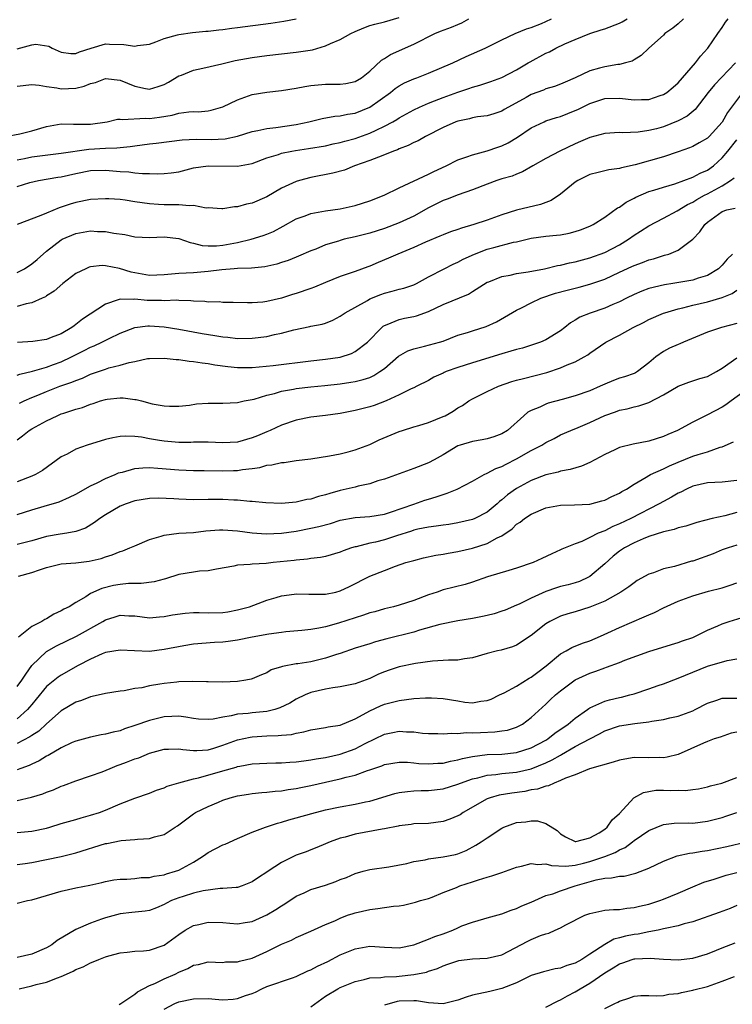
# Model space of a CAD drawing. Units: inches. Extents: x 2631000 to 2634000, y 1503000 to 1506000.
# Drawn here: x 2631079 to 2631176, y 1503077 to 1503211 of the extents above; entities that cross this region are included whole.
import ezdxf

# ---------------------------------------------------------------- set-up
doc = ezdxf.new("R2010")
doc.units = ezdxf.units.IN
doc.header["$MEASUREMENT"] = 0
doc.layers.add('LD26311503_2ft', color=4, linetype='Continuous')

msp = doc.modelspace()

# ---------------------------------------------------------------- linework, layer by layer
at = {"layer": 'LD26311503_2ft'}
for points, elevation in [([(2631077.4, 1503195), (2631079.37, 1503195.37), (2631081, 1503195.76), (2631083, 1503196.36), (2631085, 1503196.72), (2631086.67, 1503196.67), (2631087, 1503196.69), (2631088.67, 1503196.67), (2631089, 1503196.68), (2631091.25, 1503197), (2631092.66, 1503197.34), (2631093, 1503197.35), (2631093.29, 1503197.29), (2631096.53, 1503197.47), (2631097, 1503197.44), (2631098.37, 1503197.63), (2631100.08, 1503197.92), (2631101, 1503198.17), (2631102.35, 1503198.35), (2631103, 1503198.38), (2631103.63, 1503198.37), (2631105, 1503198.5), (2631105.42, 1503198.58), (2631107, 1503199.02), (2631109, 1503199.99), (2631111, 1503200.69), (2631113, 1503201.03), (2631115, 1503201.24), (2631117, 1503201.56), (2631118.19, 1503201.81), (2631119, 1503201.93), (2631121, 1503202.11), (2631123, 1503202.1), (2631123.77, 1503202.23), (2631125, 1503202.46), (2631125.88, 1503203), (2631127, 1503203.9), (2631128.62, 1503205.38), (2631129, 1503205.59), (2631129.85, 1503206.15), (2631133, 1503207.54), (2631135.85, 1503209), (2631136.66, 1503209.34), (2631138.12, 1503209.88), (2631139, 1503210.25), (2631139.55, 1503210.45), (2631140.52, 1503211)], 8868), ([(2631079, 1503201.84), (2631081, 1503202.08), (2631082, 1503202), (2631083, 1503201.78), (2631084.38, 1503201.62), (2631085, 1503201.48), (2631087, 1503201.58), (2631088.14, 1503201.86), (2631089, 1503202.2), (2631089.64, 1503202.36), (2631091, 1503202.87), (2631093, 1503202.67), (2631095, 1503201.85), (2631096.45, 1503201.55), (2631097, 1503201.45), (2631098.19, 1503201.81), (2631099, 1503202.09), (2631099.6, 1503202.4), (2631101, 1503203.23), (2631101.36, 1503203.36), (2631103, 1503204.02), (2631104.29, 1503204.29), (2631106.88, 1503204.88), (2631108.68, 1503205.32), (2631111, 1503205.76), (2631113, 1503206.03), (2631117, 1503206.47), (2631119.19, 1503206.81), (2631121, 1503207.34), (2631121.65, 1503207.65), (2631123, 1503208.21), (2631124.41, 1503209), (2631125, 1503209.29), (2631126.21, 1503209.79), (2631127, 1503210.08), (2631127.7, 1503210.3), (2631129, 1503210.62), (2631131, 1503211.18)], 8870), ([(2631079, 1503206.92), (2631081, 1503207.49), (2631081.54, 1503207.54), (2631083.29, 1503207.29), (2631083.74, 1503207), (2631085, 1503206.45), (2631086.3, 1503206.3), (2631087, 1503206.27), (2631087.47, 1503206.53), (2631089.05, 1503207), (2631091, 1503207.62), (2631091.58, 1503207.58), (2631093.53, 1503207.53), (2631095, 1503207.3), (2631095.37, 1503207.37), (2631097, 1503207.57), (2631097.87, 1503207.87), (2631099, 1503208.32), (2631100.81, 1503208.81), (2631101, 1503208.88), (2631102.87, 1503209.13), (2631104.69, 1503209.31), (2631105, 1503209.33), (2631106.47, 1503209.53), (2631107, 1503209.57), (2631108.24, 1503209.76), (2631109, 1503209.84), (2631113.56, 1503210.44), (2631115.31, 1503210.69), (2631117, 1503211.02)], 8872), ([(2631079, 1503191.8), (2631080.01, 1503192.01), (2631081, 1503192.24), (2631085, 1503192.73), (2631088.75, 1503193.25), (2631091, 1503193.39), (2631092.57, 1503193.43), (2631093, 1503193.5), (2631094.38, 1503193.62), (2631095, 1503193.73), (2631097, 1503193.99), (2631097.92, 1503194.08), (2631101.47, 1503194.53), (2631103.38, 1503194.62), (2631105.4, 1503194.6), (2631107.3, 1503194.7), (2631109, 1503195.05), (2631111, 1503195.66), (2631111.79, 1503195.79), (2631113, 1503196.07), (2631114.2, 1503196.2), (2631117, 1503196.64), (2631118.7, 1503197), (2631120.55, 1503197.45), (2631122.25, 1503197.75), (2631123, 1503197.81), (2631123.97, 1503198.03), (2631125, 1503198.18), (2631127.01, 1503198.99), (2631129.84, 1503201), (2631130.48, 1503201.52), (2631131, 1503201.87), (2631131.72, 1503202.28), (2631133, 1503202.86), (2631133.4, 1503203), (2631135, 1503203.63), (2631138.31, 1503205), (2631140.14, 1503205.86), (2631142.74, 1503207), (2631145, 1503208.16), (2631146.8, 1503209), (2631148.34, 1503209.66), (2631149, 1503209.84), (2631150.38, 1503210.38), (2631151, 1503210.64), (2631151.78, 1503211)], 8866), ([(2631079, 1503188.19), (2631080.72, 1503188.72), (2631081.92, 1503189), (2631084.54, 1503189.46), (2631085, 1503189.52), (2631087, 1503189.96), (2631089, 1503190.35), (2631091, 1503190.43), (2631093, 1503190.24), (2631094.19, 1503190.19), (2631095, 1503190.07), (2631096.04, 1503189.96), (2631097, 1503189.98), (2631098.09, 1503189.91), (2631099, 1503189.95), (2631099.96, 1503190.04), (2631101, 1503190.2), (2631103, 1503190.71), (2631105, 1503191.02), (2631109, 1503190.95), (2631111, 1503191.34), (2631113, 1503192.09), (2631114.56, 1503192.56), (2631115, 1503192.72), (2631116.38, 1503193), (2631116.91, 1503193.09), (2631118.66, 1503193.34), (2631121, 1503193.74), (2631122.02, 1503193.98), (2631123, 1503194.18), (2631123.63, 1503194.37), (2631125, 1503194.73), (2631127, 1503195.43), (2631127.86, 1503195.85), (2631129, 1503196.38), (2631130.13, 1503197), (2631130.68, 1503197.32), (2631131, 1503197.54), (2631133, 1503198.64), (2631133.78, 1503199), (2631135, 1503199.53), (2631135.84, 1503199.84), (2631137, 1503200.3), (2631139, 1503201.03), (2631140.49, 1503201.51), (2631141, 1503201.69), (2631142.02, 1503201.98), (2631143.52, 1503202.48), (2631145, 1503203.03), (2631147, 1503204.05), (2631148.6, 1503205), (2631148.84, 1503205.16), (2631151, 1503206.32), (2631151.48, 1503206.52), (2631152.36, 1503207), (2631153.59, 1503207.59), (2631155, 1503208.2), (2631156.98, 1503209), (2631158.51, 1503209.49), (2631159, 1503209.66), (2631161, 1503210.44), (2631161.38, 1503210.62), (2631162.07, 1503211)], 8864), ([(2631169.73, 1503211), (2631169, 1503210.33), (2631168.28, 1503209.72), (2631167.21, 1503209), (2631167, 1503208.79), (2631165.02, 1503207), (2631163.98, 1503206.02), (2631163, 1503205.43), (2631162.74, 1503205.26), (2631161.82, 1503205), (2631161, 1503204.81), (2631160.8, 1503204.8), (2631159, 1503204.49), (2631158.28, 1503204.28), (2631157, 1503203.94), (2631155, 1503202.99), (2631153.61, 1503202.39), (2631153, 1503202.1), (2631152.19, 1503201.81), (2631151, 1503201.46), (2631150.68, 1503201.32), (2631149, 1503200.69), (2631148.29, 1503200.29), (2631145.91, 1503199), (2631145.33, 1503198.67), (2631145, 1503198.45), (2631143.92, 1503198.08), (2631143, 1503197.81), (2631141.67, 1503197.67), (2631141, 1503197.55), (2631140.58, 1503197.42), (2631139, 1503197.1), (2631138.73, 1503197), (2631137, 1503196.21), (2631134.59, 1503195), (2631133.58, 1503194.42), (2631133, 1503194.17), (2631132.25, 1503193.75), (2631131, 1503193.3), (2631130.81, 1503193.19), (2631130.25, 1503193), (2631129, 1503192.49), (2631128.2, 1503192.2), (2631127, 1503191.71), (2631124.95, 1503191), (2631123.57, 1503190.43), (2631121.99, 1503190.01), (2631119, 1503189.42), (2631117.42, 1503189), (2631117, 1503188.87), (2631115, 1503187.97), (2631113, 1503186.79), (2631111, 1503185.92), (2631110.21, 1503185.79), (2631109, 1503185.43), (2631108.58, 1503185.42), (2631107, 1503185.14), (2631106.86, 1503185.14), (2631105, 1503185.27), (2631104.74, 1503185.26), (2631103, 1503185.61), (2631102.45, 1503185.55), (2631101, 1503185.71), (2631100.32, 1503185.68), (2631099, 1503185.69), (2631098.24, 1503185.76), (2631097, 1503185.81), (2631096.02, 1503185.98), (2631095, 1503186.11), (2631093.68, 1503186.32), (2631093, 1503186.4), (2631091.49, 1503186.51), (2631091, 1503186.53), (2631089, 1503186.41), (2631087, 1503186.02), (2631086.22, 1503185.78), (2631084.72, 1503185.28), (2631083, 1503184.58), (2631082.23, 1503184.23), (2631079, 1503183)], 8862), ([(2631079, 1503176.48), (2631079.98, 1503177), (2631081, 1503177.68), (2631081.73, 1503178.27), (2631083, 1503179.37), (2631085, 1503180.92), (2631085.14, 1503181), (2631087, 1503181.79), (2631089, 1503182.15), (2631089.92, 1503182.08), (2631091, 1503182.08), (2631092.17, 1503181.83), (2631093.65, 1503181.65), (2631095, 1503181.36), (2631097, 1503181.26), (2631099, 1503181.32), (2631101, 1503181.1), (2631102.55, 1503180.55), (2631103, 1503180.5), (2631104.17, 1503180.17), (2631105, 1503180.13), (2631106.13, 1503180.13), (2631107, 1503180.2), (2631108.48, 1503180.48), (2631109, 1503180.56), (2631110.87, 1503181), (2631112.49, 1503181.51), (2631113, 1503181.7), (2631113.92, 1503182.08), (2631115.23, 1503182.77), (2631117, 1503183.78), (2631118.22, 1503184.22), (2631119, 1503184.52), (2631121, 1503184.89), (2631123, 1503185.17), (2631125, 1503185.61), (2631127, 1503186.24), (2631128.96, 1503187), (2631131, 1503188), (2631135, 1503189.88), (2631135.75, 1503190.25), (2631137.41, 1503191), (2631139, 1503191.8), (2631140.21, 1503192.21), (2631141, 1503192.51), (2631143, 1503193.04), (2631144.44, 1503193.56), (2631145, 1503193.73), (2631145.86, 1503194.14), (2631147.11, 1503194.89), (2631149, 1503196.16), (2631150.74, 1503197), (2631151, 1503197.11), (2631152.42, 1503197.58), (2631153, 1503197.73), (2631155, 1503198.52), (2631155.34, 1503198.66), (2631157, 1503199.48), (2631159, 1503200.15), (2631161, 1503200.22), (2631163, 1503199.97), (2631164.02, 1503200.02), (2631165, 1503200.02), (2631166.57, 1503200.57), (2631167, 1503200.7), (2631167.48, 1503201), (2631168.31, 1503201.69), (2631169, 1503202.29), (2631171.36, 1503205), (2631172.05, 1503205.95), (2631173.07, 1503207), (2631174.39, 1503209), (2631175, 1503209.82), (2631175.46, 1503210.54), (2631175.81, 1503211)], 8860), ([(2631176.8, 1503205), (2631173.97, 1503202.03), (2631173.11, 1503201), (2631171.33, 1503198.67), (2631170.23, 1503197.77), (2631169, 1503197.11), (2631167, 1503196.32), (2631166.06, 1503196.06), (2631165, 1503195.79), (2631163.58, 1503195.58), (2631161.49, 1503195.49), (2631161, 1503195.52), (2631159, 1503195.39), (2631157, 1503194.88), (2631155.7, 1503194.3), (2631155, 1503194.01), (2631152.9, 1503193), (2631151, 1503192.02), (2631149.2, 1503191), (2631147.82, 1503190.18), (2631147, 1503189.88), (2631146.4, 1503189.6), (2631145, 1503189.23), (2631144.33, 1503189), (2631143, 1503188.51), (2631141, 1503187.73), (2631139.05, 1503187.05), (2631137.54, 1503186.46), (2631137, 1503186.27), (2631135, 1503185.28), (2631133, 1503184.17), (2631131, 1503183.23), (2631129, 1503182.49), (2631127, 1503181.86), (2631125, 1503181.34), (2631123.54, 1503181), (2631123, 1503180.86), (2631122.77, 1503180.77), (2631121, 1503180.23), (2631119.67, 1503179.67), (2631119, 1503179.43), (2631117.31, 1503178.69), (2631117, 1503178.57), (2631115.89, 1503178.11), (2631115, 1503177.85), (2631114.37, 1503177.63), (2631112.72, 1503177.28), (2631110.91, 1503177.09), (2631109, 1503177.03), (2631108.54, 1503177), (2631106.86, 1503176.86), (2631105, 1503176.62), (2631103, 1503176.45), (2631101, 1503176.35), (2631099, 1503176.15), (2631097, 1503176.07), (2631095, 1503176.43), (2631094.53, 1503176.53), (2631092.95, 1503177.05), (2631091, 1503177.41), (2631090.57, 1503177.43), (2631089, 1503177.25), (2631088.81, 1503177.19), (2631088.36, 1503177), (2631087, 1503176.33), (2631085.23, 1503175), (2631084.04, 1503173.96), (2631083, 1503173.3), (2631082.83, 1503173.17), (2631082.42, 1503173), (2631081, 1503172.34), (2631080.22, 1503172.22), (2631079, 1503171.85)], 8858), ([(2631177.77, 1503201), (2631176.25, 1503199), (2631175.73, 1503198.27), (2631175, 1503196.94), (2631173.22, 1503195), (2631173, 1503194.79), (2631171.88, 1503194.12), (2631171, 1503193.64), (2631170.56, 1503193.44), (2631169, 1503192.89), (2631167, 1503192.24), (2631163.14, 1503191.14), (2631161.27, 1503190.73), (2631161, 1503190.64), (2631159.55, 1503190.45), (2631159, 1503190.34), (2631158.1, 1503190.1), (2631157, 1503189.84), (2631156.43, 1503189.57), (2631155.34, 1503189), (2631155, 1503188.78), (2631153, 1503187.16), (2631151.72, 1503186.28), (2631151, 1503186.03), (2631150.27, 1503185.73), (2631147, 1503184.96), (2631145, 1503184.34), (2631143, 1503183.62), (2631141.18, 1503183), (2631139.49, 1503182.51), (2631139, 1503182.33), (2631138, 1503182), (2631137, 1503181.62), (2631136.57, 1503181.43), (2631134.62, 1503180.62), (2631133, 1503179.91), (2631130.82, 1503179), (2631129.58, 1503178.42), (2631128.16, 1503177.84), (2631127, 1503177.33), (2631126.75, 1503177.25), (2631125, 1503176.61), (2631123, 1503175.94), (2631121, 1503175.14), (2631119.5, 1503174.5), (2631119, 1503174.32), (2631117, 1503173.63), (2631116.51, 1503173.49), (2631115, 1503173.01), (2631113, 1503172.54), (2631112.47, 1503172.47), (2631111, 1503172.35), (2631110.34, 1503172.34), (2631108.4, 1503172.4), (2631107, 1503172.42), (2631106.48, 1503172.48), (2631105, 1503172.47), (2631104.54, 1503172.54), (2631103, 1503172.59), (2631102.64, 1503172.64), (2631101, 1503172.68), (2631100.7, 1503172.7), (2631099, 1503172.65), (2631098.67, 1503172.67), (2631096.69, 1503172.69), (2631095, 1503172.86), (2631094.83, 1503172.83), (2631093, 1503172.86), (2631092.75, 1503172.75), (2631091, 1503172.19), (2631087.88, 1503170.12), (2631087, 1503169.41), (2631086.76, 1503169.24), (2631086.45, 1503169), (2631085, 1503168.16), (2631083.62, 1503167.62), (2631083, 1503167.39), (2631081.11, 1503167.11), (2631079.04, 1503166.96)], 8856), ([(2631079, 1503162.53), (2631079.34, 1503162.66), (2631081.07, 1503163.07), (2631083, 1503163.62), (2631083.95, 1503163.95), (2631085, 1503164.33), (2631086.41, 1503165), (2631088.13, 1503165.87), (2631089, 1503166.33), (2631089.49, 1503166.51), (2631090.52, 1503167), (2631091.5, 1503167.5), (2631093, 1503168.23), (2631095, 1503169), (2631096.79, 1503169.21), (2631097, 1503169.21), (2631099, 1503169.07), (2631101, 1503168.76), (2631104.19, 1503168.19), (2631105.92, 1503167.92), (2631107, 1503167.73), (2631107.68, 1503167.68), (2631109, 1503167.52), (2631111, 1503167.55), (2631113, 1503167.79), (2631114.04, 1503168.04), (2631115, 1503168.22), (2631116.68, 1503168.68), (2631118.87, 1503169.13), (2631119, 1503169.17), (2631120.55, 1503169.45), (2631121, 1503169.61), (2631121.98, 1503170.02), (2631123, 1503170.53), (2631123.26, 1503170.74), (2631123.64, 1503171), (2631126.69, 1503172.69), (2631127, 1503172.88), (2631128.5, 1503173.5), (2631129, 1503173.69), (2631130.06, 1503173.94), (2631131, 1503174.22), (2631131.63, 1503174.37), (2631133, 1503174.82), (2631133.38, 1503175), (2631135, 1503175.88), (2631137.15, 1503177), (2631138.39, 1503177.61), (2631139, 1503177.88), (2631139.72, 1503178.28), (2631141.27, 1503179), (2631143, 1503179.64), (2631143.89, 1503179.89), (2631146.6, 1503180.6), (2631147, 1503180.67), (2631149, 1503181.15), (2631151, 1503181.41), (2631152.45, 1503181.55), (2631153, 1503181.62), (2631154.16, 1503181.84), (2631155, 1503182.07), (2631155.7, 1503182.3), (2631157, 1503182.79), (2631157.45, 1503183), (2631159, 1503184.03), (2631160.73, 1503185.27), (2631161, 1503185.37), (2631161.93, 1503186.07), (2631163, 1503186.58), (2631163.26, 1503186.74), (2631165, 1503187.49), (2631165.68, 1503187.68), (2631167, 1503188.11), (2631168.57, 1503188.57), (2631171, 1503189.46), (2631172.01, 1503189.99), (2631173, 1503190.43), (2631173.8, 1503191), (2631175, 1503192.07), (2631175.79, 1503193), (2631177, 1503194.54)], 8854), ([(2631079.31, 1503158.69), (2631079.93, 1503159), (2631081, 1503159.47), (2631081.79, 1503159.79), (2631083, 1503160.31), (2631084.8, 1503161), (2631086.44, 1503161.56), (2631087, 1503161.81), (2631087.88, 1503162.12), (2631089, 1503162.64), (2631091, 1503163.33), (2631091.49, 1503163.49), (2631093, 1503163.86), (2631094.24, 1503164.24), (2631095, 1503164.37), (2631096.76, 1503164.76), (2631097, 1503164.79), (2631099, 1503164.85), (2631100.63, 1503164.63), (2631101, 1503164.63), (2631102.41, 1503164.41), (2631103, 1503164.37), (2631104.19, 1503164.19), (2631105, 1503164.1), (2631105.93, 1503163.93), (2631107.69, 1503163.69), (2631109, 1503163.55), (2631111, 1503163.56), (2631113.84, 1503163.84), (2631119, 1503164.47), (2631121, 1503164.69), (2631123, 1503164.98), (2631124.53, 1503165.47), (2631125, 1503165.72), (2631126.69, 1503167), (2631128.64, 1503169), (2631128.84, 1503169.16), (2631129, 1503169.26), (2631129.4, 1503169.4), (2631131, 1503170.08), (2631131.73, 1503170.27), (2631133, 1503170.52), (2631133.39, 1503170.61), (2631135, 1503171.18), (2631137, 1503172.14), (2631140.44, 1503173.56), (2631141, 1503173.9), (2631143, 1503175.15), (2631143.22, 1503175.22), (2631145, 1503175.95), (2631146.13, 1503176.13), (2631147, 1503176.34), (2631148.56, 1503176.56), (2631150.81, 1503177), (2631152.58, 1503177.42), (2631153, 1503177.49), (2631154.22, 1503177.78), (2631155, 1503177.93), (2631157, 1503178.47), (2631159, 1503179.21), (2631161, 1503180.26), (2631162.24, 1503181), (2631163, 1503181.56), (2631163.9, 1503182.1), (2631165, 1503182.85), (2631167, 1503183.87), (2631168.88, 1503184.88), (2631170.27, 1503185.73), (2631171, 1503186.07), (2631171.57, 1503186.43), (2631172.59, 1503187), (2631173, 1503187.21), (2631175, 1503188.3), (2631176.14, 1503189), (2631176.64, 1503189.36)], 8852), ([(2631079, 1503153.72), (2631079.74, 1503154.26), (2631080.65, 1503155), (2631081, 1503155.22), (2631081.5, 1503155.5), (2631083, 1503156.32), (2631084.44, 1503157), (2631085, 1503157.23), (2631085.35, 1503157.35), (2631087, 1503157.87), (2631087.87, 1503158.13), (2631089, 1503158.56), (2631089.35, 1503158.65), (2631090.33, 1503159), (2631091, 1503159.2), (2631091.25, 1503159.25), (2631093, 1503159.45), (2631093.44, 1503159.44), (2631095, 1503159.21), (2631095.2, 1503159.2), (2631095.91, 1503159), (2631097.38, 1503158.62), (2631099, 1503158.35), (2631099.72, 1503158.28), (2631101, 1503158.29), (2631102.44, 1503158.44), (2631103.41, 1503158.59), (2631105, 1503158.7), (2631107, 1503158.69), (2631109, 1503158.78), (2631109.9, 1503159), (2631111.27, 1503159.27), (2631113, 1503159.78), (2631114.03, 1503160.03), (2631115, 1503160.32), (2631116.61, 1503160.61), (2631117, 1503160.7), (2631119, 1503160.92), (2631120.91, 1503161.09), (2631123, 1503161.35), (2631124.44, 1503161.56), (2631125, 1503161.66), (2631126.09, 1503161.91), (2631127, 1503162.21), (2631127.55, 1503162.45), (2631128.4, 1503163), (2631129, 1503163.44), (2631130.92, 1503165.08), (2631132.19, 1503165.81), (2631133, 1503166.11), (2631134.46, 1503166.46), (2631136.51, 1503167), (2631137, 1503167.15), (2631139, 1503167.94), (2631140.34, 1503168.34), (2631141, 1503168.57), (2631142.88, 1503169.12), (2631144.25, 1503169.75), (2631147, 1503171.36), (2631147.68, 1503171.68), (2631149, 1503172.36), (2631150.31, 1503173), (2631152.32, 1503173.68), (2631153.9, 1503174.1), (2631155.51, 1503174.49), (2631157, 1503174.88), (2631159, 1503175.59), (2631161, 1503176.53), (2631162.71, 1503177.29), (2631163, 1503177.45), (2631164.15, 1503177.85), (2631165, 1503178.21), (2631165.64, 1503178.36), (2631167, 1503178.79), (2631167.17, 1503178.83), (2631167.73, 1503179), (2631169, 1503179.52), (2631171, 1503181), (2631171.98, 1503182.02), (2631172.62, 1503183), (2631173, 1503183.33), (2631175, 1503184.8), (2631175.63, 1503185), (2631176.76, 1503185.24)], 8850), ([(2631176.42, 1503179), (2631175.69, 1503178.31), (2631175, 1503177.49), (2631174.49, 1503177), (2631173, 1503176.09), (2631171.71, 1503175.71), (2631171, 1503175.46), (2631168.29, 1503175), (2631167.17, 1503174.83), (2631165, 1503174.29), (2631164.05, 1503173.95), (2631163, 1503173.49), (2631161.98, 1503173), (2631161, 1503172.5), (2631160.13, 1503172.13), (2631159, 1503171.62), (2631157.03, 1503170.97), (2631155.61, 1503170.39), (2631155, 1503170), (2631154.36, 1503169.64), (2631153.59, 1503169), (2631153, 1503168.55), (2631151, 1503167.32), (2631150.25, 1503167), (2631147.79, 1503166.21), (2631147, 1503166.01), (2631146.24, 1503165.76), (2631145, 1503165.41), (2631141, 1503164.2), (2631139, 1503163.55), (2631137.43, 1503163), (2631137.13, 1503162.87), (2631137, 1503162.79), (2631135.75, 1503162.25), (2631135, 1503161.8), (2631133.41, 1503161), (2631133, 1503160.8), (2631132.66, 1503160.66), (2631131, 1503159.82), (2631129.23, 1503159), (2631127.61, 1503158.39), (2631127, 1503158.2), (2631125, 1503157.7), (2631123, 1503157.3), (2631121, 1503157.03), (2631119, 1503156.81), (2631117, 1503156.41), (2631115, 1503155.7), (2631113.45, 1503155), (2631113, 1503154.82), (2631111.74, 1503154.26), (2631111, 1503153.98), (2631109, 1503153.39), (2631107, 1503153.3), (2631105, 1503153.41), (2631104.62, 1503153.38), (2631103, 1503153.38), (2631102.64, 1503153.36), (2631101, 1503153.35), (2631099, 1503153.51), (2631098.36, 1503153.64), (2631097, 1503153.86), (2631095.94, 1503154.06), (2631095, 1503154.15), (2631093.78, 1503154.22), (2631093, 1503154.15), (2631092, 1503154), (2631091, 1503153.75), (2631088.51, 1503153), (2631087, 1503152.45), (2631085.78, 1503151.78), (2631085, 1503151.38), (2631082.45, 1503149.55), (2631081.47, 1503149), (2631081, 1503148.79), (2631079, 1503148)], 8848), ([(2631079, 1503143.55), (2631081, 1503144.19), (2631082.67, 1503144.67), (2631084.71, 1503145.29), (2631086.11, 1503145.89), (2631087, 1503146.33), (2631089, 1503147.47), (2631089.87, 1503147.87), (2631091, 1503148.46), (2631092.34, 1503149), (2631092.8, 1503149.2), (2631093, 1503149.26), (2631093.33, 1503149.33), (2631095, 1503149.8), (2631096.09, 1503149.91), (2631097, 1503149.94), (2631098.13, 1503149.87), (2631101, 1503149.61), (2631103, 1503149.55), (2631104.44, 1503149.56), (2631107, 1503149.51), (2631108.47, 1503149.53), (2631109, 1503149.55), (2631109.68, 1503149.68), (2631111, 1503149.81), (2631112.05, 1503149.95), (2631113, 1503150.25), (2631113.69, 1503150.31), (2631115, 1503150.63), (2631115.35, 1503150.65), (2631117, 1503150.89), (2631119, 1503151.14), (2631121.54, 1503151.54), (2631123, 1503151.82), (2631124.08, 1503152.08), (2631125, 1503152.33), (2631127, 1503153.1), (2631128.3, 1503153.7), (2631131, 1503154.84), (2631131.46, 1503155), (2631133, 1503155.49), (2631133.68, 1503155.68), (2631135, 1503156.09), (2631137, 1503156.88), (2631137.27, 1503157), (2631138.39, 1503157.61), (2631139, 1503158.06), (2631139.62, 1503158.38), (2631140.51, 1503159), (2631141, 1503159.31), (2631143, 1503160.29), (2631144.55, 1503161), (2631146.36, 1503161.64), (2631147, 1503161.82), (2631147.93, 1503162.07), (2631149.55, 1503162.45), (2631151.14, 1503162.86), (2631153, 1503163.5), (2631153.91, 1503163.91), (2631155, 1503164.34), (2631156.22, 1503165), (2631156.71, 1503165.29), (2631157, 1503165.52), (2631159.16, 1503167), (2631161, 1503167.95), (2631162.9, 1503169), (2631164.3, 1503169.7), (2631165, 1503170.08), (2631167, 1503170.93), (2631167.2, 1503171), (2631169, 1503171.52), (2631169.66, 1503171.66), (2631171, 1503172.02), (2631173, 1503172.49), (2631175, 1503173.07), (2631176.38, 1503173.62), (2631177, 1503174.1)], 8846), ([(2631177, 1503169.53), (2631174.92, 1503169), (2631173, 1503168.35), (2631169.75, 1503167), (2631169.23, 1503166.77), (2631169, 1503166.69), (2631167.82, 1503166.18), (2631167, 1503165.72), (2631165.97, 1503165), (2631165, 1503164.17), (2631163.48, 1503163), (2631163.18, 1503162.82), (2631163, 1503162.74), (2631161.7, 1503162.3), (2631161, 1503162.1), (2631160.2, 1503161.8), (2631159, 1503161.3), (2631158.4, 1503161), (2631157, 1503160.38), (2631155, 1503159.68), (2631153.22, 1503159.22), (2631151.31, 1503158.69), (2631151, 1503158.58), (2631150.17, 1503158.17), (2631149, 1503157.7), (2631148.53, 1503157.47), (2631147.97, 1503157), (2631145.76, 1503155), (2631145, 1503154.52), (2631143.89, 1503154.11), (2631143, 1503153.83), (2631142.3, 1503153.7), (2631141, 1503153.5), (2631139.34, 1503153), (2631139, 1503152.88), (2631137, 1503151.69), (2631135.76, 1503151), (2631135, 1503150.6), (2631133, 1503149.82), (2631129, 1503148.38), (2631128.13, 1503148.13), (2631127, 1503147.74), (2631125.41, 1503147.41), (2631125, 1503147.29), (2631123.8, 1503147), (2631123, 1503146.82), (2631121.58, 1503146.42), (2631121, 1503146.23), (2631120.02, 1503145.98), (2631119, 1503145.65), (2631118.43, 1503145.57), (2631117, 1503145.23), (2631115, 1503145.06), (2631112.86, 1503145.15), (2631111, 1503145.32), (2631110.68, 1503145.32), (2631109, 1503145.49), (2631108.5, 1503145.5), (2631107, 1503145.6), (2631105, 1503145.59), (2631103, 1503145.55), (2631101, 1503145.62), (2631100.32, 1503145.68), (2631098.23, 1503145.77), (2631097, 1503145.73), (2631095, 1503145.4), (2631093.82, 1503145), (2631093, 1503144.67), (2631091, 1503143.5), (2631090.24, 1503143), (2631089.54, 1503142.46), (2631088.29, 1503141.71), (2631087, 1503141.23), (2631085.76, 1503141), (2631084.87, 1503140.87), (2631083, 1503140.55), (2631081, 1503139.96), (2631079, 1503139.45)], 8844), ([(2631079.16, 1503135.16), (2631081, 1503135.65), (2631082.02, 1503136.02), (2631083, 1503136.34), (2631085, 1503136.83), (2631086.99, 1503136.99), (2631088.8, 1503137.2), (2631090.43, 1503137.57), (2631091, 1503137.78), (2631091.95, 1503138.05), (2631093, 1503138.51), (2631093.39, 1503138.61), (2631094.35, 1503139), (2631095, 1503139.29), (2631097, 1503140.13), (2631098.61, 1503140.61), (2631099, 1503140.75), (2631101, 1503140.99), (2631103, 1503141.11), (2631104.69, 1503141.31), (2631106.55, 1503141.45), (2631107, 1503141.46), (2631109, 1503141.32), (2631111, 1503141.07), (2631112.92, 1503140.92), (2631115, 1503140.99), (2631117, 1503141.28), (2631119, 1503141.67), (2631120.09, 1503141.91), (2631121.66, 1503142.34), (2631123, 1503142.76), (2631125, 1503143.14), (2631127, 1503143.27), (2631129, 1503143.58), (2631129.85, 1503143.85), (2631133, 1503144.97), (2631134.51, 1503145.49), (2631135, 1503145.65), (2631136.06, 1503145.94), (2631137, 1503146.29), (2631137.56, 1503146.44), (2631138.9, 1503147), (2631141, 1503148.08), (2631142.6, 1503149), (2631143, 1503149.18), (2631144.17, 1503149.83), (2631145, 1503150.1), (2631145.58, 1503150.42), (2631147, 1503151.12), (2631149, 1503152.27), (2631150.43, 1503153), (2631151, 1503153.37), (2631152.1, 1503153.9), (2631153, 1503154.38), (2631154.39, 1503155), (2631155.4, 1503155.4), (2631157, 1503156.08), (2631159, 1503157.02), (2631160.47, 1503157.53), (2631161, 1503157.74), (2631162.05, 1503157.95), (2631163, 1503158.2), (2631163.66, 1503158.34), (2631165, 1503158.79), (2631167, 1503159.84), (2631169, 1503161.01), (2631170.44, 1503161.56), (2631171, 1503161.73), (2631171.95, 1503162.05), (2631173, 1503162.33), (2631174.24, 1503163), (2631175, 1503163.46), (2631177, 1503164.88)], 8842), ([(2631179, 1503161.01), (2631176.21, 1503159), (2631175.52, 1503158.48), (2631175, 1503158.16), (2631173, 1503157.11), (2631171, 1503156.12), (2631168.93, 1503155), (2631167.58, 1503154.42), (2631167, 1503154.16), (2631165, 1503153.52), (2631162.86, 1503153.14), (2631161, 1503152.68), (2631160.37, 1503152.37), (2631159, 1503151.73), (2631157.68, 1503151), (2631157, 1503150.65), (2631155.85, 1503150.15), (2631154.31, 1503149.69), (2631153, 1503149.44), (2631152.67, 1503149.33), (2631151, 1503148.95), (2631149, 1503148.17), (2631147, 1503147.08), (2631145.78, 1503146.22), (2631145, 1503145.53), (2631144.7, 1503145.3), (2631144.37, 1503145), (2631143, 1503143.87), (2631141.33, 1503143), (2631141, 1503142.86), (2631139, 1503142.4), (2631137.79, 1503142.21), (2631137, 1503142.11), (2631136.05, 1503141.95), (2631135, 1503141.83), (2631133.54, 1503141.54), (2631133, 1503141.41), (2631132.7, 1503141.3), (2631130.66, 1503140.66), (2631129, 1503140.11), (2631127.8, 1503139.8), (2631127, 1503139.63), (2631125.17, 1503139.17), (2631125, 1503139.14), (2631124.53, 1503139), (2631123.39, 1503138.61), (2631123, 1503138.43), (2631121, 1503137.84), (2631120.31, 1503137.69), (2631119, 1503137.55), (2631118.54, 1503137.46), (2631117, 1503137.34), (2631116.71, 1503137.29), (2631113.86, 1503137), (2631112.89, 1503136.89), (2631111, 1503136.79), (2631110.73, 1503136.73), (2631109, 1503136.66), (2631108.52, 1503136.52), (2631106.12, 1503136.12), (2631105, 1503135.88), (2631103.83, 1503135.83), (2631103, 1503135.72), (2631101, 1503135.4), (2631099.2, 1503134.8), (2631099, 1503134.76), (2631097.63, 1503134.37), (2631095.86, 1503134.14), (2631095, 1503134.15), (2631094.14, 1503134.14), (2631093, 1503134.02), (2631092.13, 1503133.87), (2631090.51, 1503133.49), (2631089, 1503132.78), (2631088.36, 1503132.36), (2631087, 1503131.57), (2631086.06, 1503131), (2631085.35, 1503130.65), (2631085, 1503130.44), (2631084, 1503130), (2631083, 1503129.37), (2631082.74, 1503129.26), (2631082.35, 1503129), (2631081, 1503128.3), (2631079.16, 1503126.84)], 8840), ([(2631079, 1503120.16), (2631079.62, 1503121), (2631080.16, 1503121.84), (2631081.01, 1503122.99), (2631083, 1503124.91), (2631084.33, 1503125.67), (2631087.08, 1503127), (2631090.65, 1503129), (2631091, 1503129.22), (2631092.36, 1503129.64), (2631093, 1503129.86), (2631094.22, 1503129.78), (2631095, 1503129.75), (2631097, 1503129.51), (2631098.38, 1503129.62), (2631099, 1503129.65), (2631100.13, 1503129.88), (2631101.88, 1503130.12), (2631103, 1503130.2), (2631103.78, 1503130.22), (2631105, 1503130.19), (2631107, 1503130.23), (2631107.68, 1503130.32), (2631109, 1503130.56), (2631110.62, 1503131), (2631113, 1503131.88), (2631114.25, 1503132.25), (2631115, 1503132.5), (2631116.72, 1503132.72), (2631117, 1503132.77), (2631118.69, 1503132.69), (2631121, 1503132.69), (2631122.4, 1503133), (2631123, 1503133.15), (2631124.26, 1503133.74), (2631127, 1503135.14), (2631129, 1503135.93), (2631130.5, 1503136.5), (2631131.94, 1503137), (2631133, 1503137.31), (2631134.34, 1503137.66), (2631135.99, 1503138.01), (2631137, 1503138.17), (2631137.7, 1503138.3), (2631139, 1503138.51), (2631141, 1503138.96), (2631143, 1503139.61), (2631144.37, 1503140.37), (2631145, 1503140.67), (2631146.38, 1503141.62), (2631147, 1503142.22), (2631147.49, 1503142.51), (2631148.09, 1503143), (2631149, 1503143.6), (2631151, 1503144.45), (2631153, 1503144.84), (2631154.88, 1503144.88), (2631157, 1503144.98), (2631158.6, 1503145.4), (2631159, 1503145.51), (2631159.98, 1503146.02), (2631161, 1503146.44), (2631161.33, 1503146.67), (2631161.96, 1503147), (2631163, 1503147.69), (2631164.64, 1503148.64), (2631165, 1503148.87), (2631165.24, 1503149), (2631167, 1503149.78), (2631167.81, 1503150.19), (2631169, 1503150.68), (2631171, 1503151.47), (2631171.73, 1503151.73), (2631173, 1503152.1), (2631174.72, 1503152.72), (2631175, 1503152.78), (2631176.55, 1503153.45)], 8838), ([(2631177, 1503148.19), (2631175, 1503147.97), (2631173, 1503147.86), (2631171, 1503147.4), (2631170.14, 1503147), (2631169.39, 1503146.61), (2631169, 1503146.45), (2631168.09, 1503145.91), (2631167, 1503145.34), (2631166.44, 1503145), (2631162.55, 1503143), (2631161, 1503142.26), (2631160.09, 1503141.91), (2631159, 1503141.35), (2631158.1, 1503141), (2631157, 1503140.42), (2631155.87, 1503139.87), (2631155, 1503139.55), (2631153.18, 1503138.82), (2631153, 1503138.73), (2631151.79, 1503138.21), (2631150.45, 1503137.55), (2631149.27, 1503137), (2631147, 1503136.24), (2631145.94, 1503135.94), (2631143.06, 1503135.06), (2631141, 1503134.34), (2631139.98, 1503134.02), (2631137, 1503133.28), (2631136.19, 1503133), (2631135, 1503132.62), (2631133, 1503131.86), (2631131, 1503131.21), (2631130.26, 1503131), (2631129, 1503130.7), (2631127.68, 1503130.32), (2631127, 1503130.15), (2631126.15, 1503129.85), (2631125, 1503129.5), (2631122.75, 1503128.75), (2631121, 1503128.27), (2631120.07, 1503128.07), (2631119, 1503127.92), (2631117.78, 1503127.78), (2631115.57, 1503127.57), (2631115, 1503127.48), (2631113.26, 1503127.26), (2631111, 1503126.87), (2631109, 1503126.45), (2631107.72, 1503126.28), (2631107, 1503126.16), (2631105.88, 1503126.12), (2631103, 1503125.9), (2631101.7, 1503125.7), (2631099, 1503125.16), (2631097, 1503124.91), (2631094.98, 1503124.98), (2631093, 1503125.1), (2631091, 1503124.76), (2631090.59, 1503124.59), (2631089, 1503123.88), (2631087.28, 1503123), (2631085, 1503121.7), (2631084.59, 1503121.41), (2631083, 1503120.14), (2631081.59, 1503118.41), (2631081, 1503117.7), (2631080.69, 1503117.31), (2631080.41, 1503117), (2631079, 1503115.76)], 8836), ([(2631177, 1503143.81), (2631175.38, 1503143.38), (2631173.65, 1503143), (2631171.54, 1503142.46), (2631171, 1503142.3), (2631170.04, 1503141.96), (2631169, 1503141.74), (2631168.48, 1503141.52), (2631167, 1503141.21), (2631165, 1503140.54), (2631164.25, 1503140.25), (2631163, 1503139.69), (2631161.68, 1503139), (2631161, 1503138.55), (2631160.14, 1503137.86), (2631159, 1503136.84), (2631157, 1503135.1), (2631156.82, 1503135), (2631155.57, 1503134.43), (2631155, 1503134.25), (2631154.01, 1503133.99), (2631153, 1503133.75), (2631152.42, 1503133.58), (2631151, 1503133.09), (2631149, 1503132.17), (2631147.36, 1503131.36), (2631147, 1503131.2), (2631145.45, 1503130.55), (2631145, 1503130.39), (2631143.95, 1503130.05), (2631143, 1503129.8), (2631142.35, 1503129.65), (2631141, 1503129.38), (2631139, 1503129.06), (2631136.56, 1503128.56), (2631133.8, 1503127.8), (2631133, 1503127.55), (2631129.35, 1503126.65), (2631127.78, 1503126.22), (2631127, 1503125.96), (2631125, 1503125.34), (2631123, 1503124.65), (2631122.5, 1503124.5), (2631121, 1503123.99), (2631119, 1503123.52), (2631117.23, 1503123.23), (2631117, 1503123.21), (2631115.12, 1503122.88), (2631115, 1503122.82), (2631113.59, 1503122.41), (2631113, 1503122.02), (2631112.25, 1503121.75), (2631111, 1503121.17), (2631110.87, 1503121.13), (2631110.14, 1503121), (2631109, 1503120.84), (2631107, 1503120.75), (2631105, 1503120.77), (2631104.79, 1503120.79), (2631102.83, 1503120.83), (2631101, 1503120.78), (2631100.75, 1503120.75), (2631099, 1503120.56), (2631098.44, 1503120.44), (2631097, 1503120.22), (2631095.98, 1503119.98), (2631095, 1503119.85), (2631093.57, 1503119.57), (2631093, 1503119.51), (2631091, 1503119.19), (2631089.22, 1503118.78), (2631089, 1503118.75), (2631087.75, 1503118.25), (2631087, 1503118.01), (2631085, 1503116.84), (2631083, 1503115.07), (2631081.93, 1503114.07), (2631081, 1503113.49), (2631080.72, 1503113.28), (2631079, 1503112.39)], 8834), ([(2631177, 1503139.37), (2631175.82, 1503139), (2631175, 1503138.72), (2631173.78, 1503138.22), (2631171, 1503137.22), (2631170.82, 1503137.18), (2631168.49, 1503136.49), (2631167, 1503136.16), (2631165.63, 1503135.63), (2631165, 1503135.44), (2631163.44, 1503134.56), (2631163, 1503134.26), (2631162.3, 1503133.7), (2631161.22, 1503133), (2631159, 1503131.77), (2631157, 1503130.92), (2631155, 1503130.31), (2631153.98, 1503130.02), (2631153, 1503129.71), (2631152.51, 1503129.49), (2631151.55, 1503129), (2631151, 1503128.65), (2631149, 1503127.09), (2631147, 1503125.77), (2631146.46, 1503125.54), (2631144.9, 1503125.1), (2631144.42, 1503125), (2631143, 1503124.65), (2631141, 1503124.04), (2631139.91, 1503123.91), (2631139, 1503123.73), (2631137.74, 1503123.74), (2631137, 1503123.67), (2631135.57, 1503123.57), (2631133.26, 1503123.26), (2631131, 1503122.83), (2631129.65, 1503122.35), (2631129, 1503122.15), (2631128.2, 1503121.8), (2631127, 1503121.21), (2631125, 1503120.49), (2631123, 1503120.1), (2631121.97, 1503119.97), (2631121, 1503119.79), (2631119, 1503119.32), (2631118.22, 1503119), (2631117, 1503118.43), (2631116.11, 1503117.89), (2631114.78, 1503117.22), (2631114.07, 1503117), (2631113, 1503116.74), (2631111, 1503116.55), (2631110.47, 1503116.47), (2631109, 1503116.36), (2631108.13, 1503116.13), (2631107, 1503115.98), (2631105.7, 1503115.7), (2631105, 1503115.64), (2631103.71, 1503115.71), (2631103, 1503115.78), (2631101.97, 1503115.97), (2631101, 1503116.09), (2631100.07, 1503116.07), (2631099, 1503116.01), (2631097, 1503115.53), (2631095, 1503114.82), (2631093.62, 1503114.38), (2631093, 1503114.12), (2631092.05, 1503113.95), (2631091, 1503113.64), (2631090.43, 1503113.57), (2631089, 1503113.27), (2631087, 1503112.71), (2631086.5, 1503112.5), (2631085, 1503111.79), (2631083.23, 1503110.77), (2631083, 1503110.66), (2631081.98, 1503110.02), (2631081, 1503109.57), (2631080.62, 1503109.38), (2631079.49, 1503109), (2631079, 1503108.82)], 8832), ([(2631079, 1503104.64), (2631080.94, 1503105.06), (2631082.47, 1503105.53), (2631083, 1503105.75), (2631083.92, 1503106.08), (2631085, 1503106.57), (2631085.32, 1503106.68), (2631087, 1503107.3), (2631089, 1503107.97), (2631090.55, 1503108.55), (2631091.65, 1503109), (2631092.62, 1503109.38), (2631093, 1503109.51), (2631093.86, 1503109.86), (2631095, 1503110.28), (2631095.55, 1503110.45), (2631097, 1503111.08), (2631099, 1503111.6), (2631099.6, 1503111.6), (2631101, 1503111.66), (2631101.56, 1503111.56), (2631103, 1503111.44), (2631103.44, 1503111.44), (2631105, 1503111.54), (2631105.76, 1503111.76), (2631107, 1503112.15), (2631109, 1503112.9), (2631110.73, 1503113.27), (2631111, 1503113.31), (2631113, 1503113.43), (2631114.54, 1503113.46), (2631115, 1503113.51), (2631116.37, 1503113.63), (2631117, 1503113.79), (2631118.04, 1503113.96), (2631119, 1503114.24), (2631121, 1503114.56), (2631121.36, 1503114.64), (2631123, 1503114.89), (2631125, 1503115.74), (2631126.62, 1503116.62), (2631127, 1503116.85), (2631128.48, 1503117.52), (2631129, 1503117.74), (2631131, 1503118.26), (2631133, 1503118.49), (2631134.6, 1503118.6), (2631135, 1503118.61), (2631135.42, 1503118.58), (2631137, 1503118.52), (2631139, 1503118.17), (2631139.97, 1503118.03), (2631141, 1503117.92), (2631142.14, 1503118.14), (2631143, 1503118.23), (2631143.56, 1503118.44), (2631144.67, 1503119), (2631145.3, 1503119.3), (2631147, 1503120.21), (2631148.72, 1503121.28), (2631149, 1503121.42), (2631149.91, 1503122.09), (2631151.03, 1503122.97), (2631153, 1503124.58), (2631153.76, 1503125), (2631154.54, 1503125.46), (2631155.96, 1503126.04), (2631157, 1503126.38), (2631158.45, 1503127), (2631159.44, 1503127.44), (2631161, 1503128.18), (2631164.39, 1503129.61), (2631165, 1503129.9), (2631165.79, 1503130.21), (2631167, 1503130.85), (2631169, 1503131.76), (2631171, 1503132.5), (2631173.12, 1503133.12), (2631175, 1503133.58), (2631176.08, 1503133.92), (2631177, 1503134.24)], 8830), ([(2631079, 1503100.27), (2631081, 1503100.44), (2631083, 1503100.88), (2631083.43, 1503101), (2631085, 1503101.48), (2631087, 1503102.05), (2631087.73, 1503102.27), (2631089, 1503102.61), (2631090.2, 1503103), (2631091, 1503103.31), (2631093, 1503104.18), (2631095, 1503104.95), (2631097, 1503105.63), (2631097.97, 1503106.03), (2631099, 1503106.36), (2631099.43, 1503106.57), (2631101, 1503107.03), (2631103, 1503107.56), (2631103.7, 1503107.7), (2631107, 1503108.68), (2631108.82, 1503109.18), (2631109, 1503109.25), (2631109.32, 1503109.32), (2631111, 1503109.6), (2631113, 1503109.72), (2631114.24, 1503109.76), (2631115, 1503109.77), (2631116.14, 1503109.86), (2631117, 1503109.9), (2631118.02, 1503110.02), (2631119, 1503110.16), (2631119.7, 1503110.3), (2631121, 1503110.5), (2631123, 1503110.94), (2631125, 1503111.65), (2631126.37, 1503112.37), (2631129, 1503113.66), (2631130.14, 1503113.86), (2631131, 1503114.06), (2631132.03, 1503113.97), (2631133, 1503113.99), (2631134.19, 1503113.81), (2631135, 1503113.76), (2631136.27, 1503113.73), (2631137, 1503113.68), (2631138.2, 1503113.8), (2631139, 1503113.74), (2631140.14, 1503113.86), (2631141, 1503113.82), (2631142.11, 1503113.89), (2631144.04, 1503113.96), (2631145, 1503114.09), (2631145.78, 1503114.22), (2631147, 1503114.59), (2631147.82, 1503115), (2631149, 1503115.91), (2631151, 1503117.74), (2631151.63, 1503118.37), (2631152.32, 1503119), (2631153, 1503119.57), (2631155, 1503121.03), (2631157, 1503121.95), (2631157.79, 1503122.21), (2631159, 1503122.69), (2631159.24, 1503122.76), (2631161, 1503123.43), (2631161.73, 1503123.73), (2631165, 1503124.89), (2631168.12, 1503125.88), (2631169, 1503126.13), (2631169.62, 1503126.38), (2631171, 1503126.83), (2631171.39, 1503127), (2631173, 1503127.81), (2631174.4, 1503128.4), (2631175, 1503128.68), (2631175.96, 1503129), (2631178.3, 1503129.7)], 8828), ([(2631079, 1503095.93), (2631080.07, 1503096.07), (2631081, 1503096.21), (2631083, 1503096.59), (2631084.99, 1503097.01), (2631087, 1503097.52), (2631091, 1503098.76), (2631091.21, 1503098.79), (2631093.17, 1503099.17), (2631095, 1503099.3), (2631095.38, 1503099.38), (2631097, 1503099.45), (2631097.7, 1503099.7), (2631099, 1503100.01), (2631100.49, 1503101), (2631100.81, 1503101.19), (2631103, 1503102.83), (2631103.27, 1503103), (2631105, 1503103.82), (2631106.42, 1503104.42), (2631107, 1503104.66), (2631108, 1503105), (2631109, 1503105.26), (2631110.49, 1503105.51), (2631111, 1503105.58), (2631112.29, 1503105.71), (2631113, 1503105.76), (2631114.11, 1503105.89), (2631115, 1503105.95), (2631115.88, 1503106.12), (2631117, 1503106.25), (2631117.61, 1503106.39), (2631119, 1503106.66), (2631123, 1503107.56), (2631123.79, 1503107.79), (2631125, 1503108.07), (2631126.69, 1503108.69), (2631127, 1503108.78), (2631128.65, 1503109.35), (2631129, 1503109.51), (2631131, 1503109.85), (2631132.17, 1503109.83), (2631133, 1503109.76), (2631133.68, 1503109.68), (2631135, 1503109.6), (2631136.29, 1503109.71), (2631137, 1503109.73), (2631138.01, 1503109.99), (2631139, 1503110.17), (2631139.64, 1503110.36), (2631141, 1503110.62), (2631143, 1503110.87), (2631145, 1503110.94), (2631147, 1503111.14), (2631149, 1503111.78), (2631151, 1503112.85), (2631151.24, 1503113), (2631152.23, 1503113.77), (2631154.01, 1503115), (2631155, 1503115.84), (2631156.64, 1503117), (2631156.84, 1503117.16), (2631157, 1503117.25), (2631157.41, 1503117.41), (2631159, 1503118.14), (2631159.68, 1503118.32), (2631161, 1503118.65), (2631161.3, 1503118.7), (2631162.43, 1503119), (2631163, 1503119.16), (2631165, 1503119.81), (2631166.27, 1503120.27), (2631167, 1503120.51), (2631169, 1503121.27), (2631173, 1503122.9), (2631175.68, 1503123.68), (2631177, 1503123.92)], 8826), ([(2631079, 1503090.64), (2631080.41, 1503091), (2631081, 1503091.11), (2631083, 1503091.68), (2631085, 1503092.27), (2631087, 1503092.74), (2631088.9, 1503093.11), (2631090.54, 1503093.46), (2631091, 1503093.59), (2631092.18, 1503093.82), (2631093, 1503093.94), (2631093.94, 1503093.94), (2631095, 1503094.02), (2631095.86, 1503094.14), (2631097, 1503094.14), (2631097.66, 1503094.34), (2631099, 1503094.53), (2631099.35, 1503094.65), (2631100.54, 1503095), (2631101, 1503095.16), (2631103, 1503096.23), (2631104.25, 1503097), (2631104.67, 1503097.33), (2631105, 1503097.55), (2631107, 1503098.58), (2631107.32, 1503098.68), (2631109, 1503099.44), (2631111, 1503100.3), (2631112.81, 1503101), (2631114.45, 1503101.55), (2631115, 1503101.67), (2631116, 1503102), (2631117, 1503102.27), (2631119.12, 1503102.88), (2631121, 1503103.34), (2631123, 1503103.78), (2631125, 1503104.15), (2631126.45, 1503104.45), (2631127, 1503104.55), (2631130.43, 1503105.57), (2631131, 1503105.71), (2631132.13, 1503105.87), (2631133, 1503105.94), (2631134.02, 1503105.98), (2631135, 1503105.98), (2631137, 1503106.22), (2631139, 1503106.84), (2631139.38, 1503107), (2631141, 1503107.58), (2631141.73, 1503107.73), (2631143, 1503108.08), (2631144.18, 1503108.18), (2631145, 1503108.29), (2631147, 1503108.49), (2631149, 1503108.94), (2631151, 1503109.74), (2631151.86, 1503110.14), (2631153, 1503110.82), (2631153.13, 1503110.87), (2631155, 1503111.96), (2631157, 1503113.04), (2631158.3, 1503113.7), (2631159, 1503114.1), (2631161, 1503114.77), (2631163.1, 1503115.1), (2631165, 1503115.33), (2631165.42, 1503115.42), (2631167, 1503115.67), (2631167.87, 1503115.87), (2631169, 1503116.11), (2631171, 1503116.84), (2631171.33, 1503117), (2631173, 1503117.88), (2631174.29, 1503118.29), (2631175, 1503118.54), (2631175.44, 1503118.56), (2631177, 1503118.54)], 8824), ([(2631177, 1503113.95), (2631176.21, 1503113.79), (2631174.75, 1503113.25), (2631173.92, 1503113), (2631173, 1503112.67), (2631172.44, 1503112.44), (2631169, 1503110.9), (2631167.49, 1503110.51), (2631167, 1503110.43), (2631166.46, 1503110.46), (2631165, 1503110.44), (2631163, 1503110.46), (2631161.73, 1503110.27), (2631161, 1503110.13), (2631160.16, 1503109.84), (2631156.94, 1503108.94), (2631155, 1503108.14), (2631153.67, 1503107.67), (2631153, 1503107.33), (2631152.1, 1503107), (2631151.37, 1503106.63), (2631151, 1503106.6), (2631149.83, 1503106.17), (2631149, 1503106.06), (2631148.13, 1503105.87), (2631146.37, 1503105.63), (2631144.65, 1503105.35), (2631143.4, 1503105), (2631143, 1503104.85), (2631139.75, 1503103), (2631139.3, 1503102.7), (2631139, 1503102.53), (2631137.91, 1503102.09), (2631137, 1503101.76), (2631135, 1503101.5), (2631133, 1503101.44), (2631132.63, 1503101.37), (2631131, 1503101.18), (2631130.86, 1503101.14), (2631129, 1503100.76), (2631128.72, 1503100.72), (2631126.26, 1503100.26), (2631125, 1503100.05), (2631123.65, 1503099.65), (2631123, 1503099.49), (2631121.63, 1503099), (2631121, 1503098.71), (2631119.79, 1503098.21), (2631119, 1503097.92), (2631118.35, 1503097.66), (2631117, 1503097.18), (2631116.61, 1503097), (2631115, 1503096.18), (2631113.18, 1503095), (2631113, 1503094.87), (2631111.85, 1503094.15), (2631111, 1503093.54), (2631109.64, 1503093), (2631109, 1503092.8), (2631108.8, 1503092.8), (2631107, 1503092.63), (2631106.63, 1503092.63), (2631104.33, 1503092.33), (2631103, 1503092), (2631101.58, 1503091.58), (2631101, 1503091.39), (2631100.02, 1503091), (2631099.33, 1503090.67), (2631099, 1503090.48), (2631097.96, 1503090.04), (2631097, 1503089.67), (2631096.43, 1503089.57), (2631094.63, 1503089.37), (2631093, 1503089.21), (2631091, 1503088.68), (2631090.47, 1503088.47), (2631089, 1503087.95), (2631087, 1503087.06), (2631084.42, 1503085.58), (2631083.72, 1503085), (2631083, 1503084.58), (2631081, 1503083.73), (2631079, 1503083.26)], 8822), ([(2631079.26, 1503079), (2631081, 1503079.41), (2631081.58, 1503079.58), (2631083, 1503079.9), (2631084.5, 1503080.5), (2631085, 1503080.66), (2631085.73, 1503081), (2631086.62, 1503081.38), (2631087, 1503081.61), (2631088, 1503082), (2631089, 1503082.55), (2631089.35, 1503082.65), (2631090.13, 1503083), (2631091, 1503083.34), (2631091.49, 1503083.49), (2631093, 1503083.89), (2631093.98, 1503083.98), (2631095, 1503084.13), (2631096.18, 1503084.18), (2631097, 1503084.28), (2631099, 1503084.93), (2631101, 1503086.41), (2631101.88, 1503087), (2631103, 1503087.61), (2631103.74, 1503087.74), (2631105, 1503088.05), (2631107, 1503088.01), (2631107.95, 1503087.95), (2631109, 1503087.86), (2631110.02, 1503088.02), (2631111, 1503088.15), (2631113, 1503089.06), (2631114.2, 1503089.8), (2631115, 1503090.31), (2631115.44, 1503090.56), (2631117, 1503091.61), (2631118.07, 1503092.07), (2631119, 1503092.51), (2631121, 1503093.12), (2631122.4, 1503093.6), (2631123, 1503093.86), (2631123.83, 1503094.17), (2631125, 1503094.71), (2631126.11, 1503095), (2631127, 1503095.26), (2631129.61, 1503095.61), (2631132.06, 1503096.06), (2631133, 1503096.32), (2631134.57, 1503096.57), (2631135, 1503096.67), (2631137, 1503096.94), (2631138.7, 1503097.3), (2631139, 1503097.39), (2631140.16, 1503097.84), (2631141.47, 1503098.53), (2631142.19, 1503099), (2631143, 1503099.56), (2631145, 1503100.87), (2631145.28, 1503101), (2631147, 1503101.62), (2631148.26, 1503101.74), (2631149, 1503101.87), (2631149.86, 1503101.86), (2631151, 1503101.51), (2631152.53, 1503100.53), (2631153, 1503100.11), (2631153.67, 1503099.67), (2631155, 1503099.07), (2631155.07, 1503099.07), (2631157, 1503099.55), (2631158.24, 1503100.24), (2631159, 1503100.72), (2631159.35, 1503101), (2631160.01, 1503101.99), (2631161, 1503102.86), (2631162.99, 1503105.01), (2631164.27, 1503105.73), (2631165.98, 1503106.02), (2631167, 1503106.04), (2631167.99, 1503106.01), (2631169, 1503106.03), (2631170, 1503106), (2631171, 1503106.12), (2631171.77, 1503106.23), (2631173, 1503106.5), (2631173.39, 1503106.61), (2631174.94, 1503107), (2631177, 1503107.76)], 8820), ([(2631092.88, 1503076.88), (2631093.1, 1503077), (2631095, 1503078.25), (2631095.4, 1503078.6), (2631097, 1503079.45), (2631097.74, 1503079.74), (2631099, 1503080.34), (2631100.51, 1503081), (2631101, 1503081.25), (2631102.25, 1503081.75), (2631103, 1503082.2), (2631103.7, 1503082.3), (2631105, 1503082.67), (2631107, 1503082.6), (2631107.35, 1503082.65), (2631109, 1503082.65), (2631109.25, 1503082.75), (2631111, 1503083.19), (2631113, 1503084.1), (2631115, 1503085.07), (2631116.37, 1503085.63), (2631117, 1503085.98), (2631119, 1503086.84), (2631121, 1503087.74), (2631122.27, 1503088.27), (2631123, 1503088.62), (2631124, 1503089), (2631124.74, 1503089.26), (2631125, 1503089.34), (2631127, 1503089.8), (2631128.09, 1503089.91), (2631130.25, 1503090.25), (2631131, 1503090.31), (2631131.62, 1503090.38), (2631133.23, 1503090.77), (2631133.94, 1503091), (2631135, 1503091.31), (2631135.49, 1503091.49), (2631137, 1503092.11), (2631138.8, 1503092.8), (2631139.28, 1503093), (2631141, 1503093.54), (2631141.83, 1503093.83), (2631143, 1503094.2), (2631143.64, 1503094.36), (2631145, 1503094.85), (2631147, 1503095.54), (2631147.67, 1503095.67), (2631149, 1503096.04), (2631149.91, 1503095.91), (2631151, 1503095.99), (2631151.77, 1503095.77), (2631153.71, 1503095.71), (2631155, 1503095.84), (2631156.1, 1503096.1), (2631157, 1503096.34), (2631159.03, 1503097), (2631160.45, 1503097.55), (2631161, 1503097.9), (2631161.77, 1503098.24), (2631162.77, 1503099), (2631163, 1503099.19), (2631165, 1503100.56), (2631167, 1503101.38), (2631168.45, 1503101.55), (2631170.41, 1503101.59), (2631171, 1503101.56), (2631173, 1503101.8), (2631175, 1503102.33), (2631175.51, 1503102.49), (2631177.01, 1503102.99)], 8818), ([(2631099, 1503076.24), (2631100.48, 1503077), (2631101, 1503077.22), (2631103, 1503077.65), (2631105, 1503077.66), (2631106.45, 1503077.55), (2631107, 1503077.52), (2631108.4, 1503077.6), (2631109, 1503077.69), (2631110.11, 1503078.11), (2631111, 1503078.38), (2631111.46, 1503078.54), (2631112.32, 1503079), (2631113, 1503079.3), (2631116.49, 1503080.49), (2631117, 1503080.68), (2631118.56, 1503081.44), (2631119, 1503081.59), (2631119.91, 1503082.09), (2631121.28, 1503082.72), (2631123, 1503083.63), (2631125, 1503084.46), (2631127, 1503084.8), (2631129, 1503084.65), (2631131, 1503084.57), (2631133, 1503084.98), (2631135, 1503085.75), (2631135.89, 1503086.12), (2631137, 1503086.5), (2631137.38, 1503086.62), (2631138.33, 1503087), (2631139, 1503087.32), (2631139.56, 1503087.56), (2631141, 1503088.08), (2631142.54, 1503088.54), (2631143, 1503088.64), (2631145, 1503089.2), (2631146.28, 1503089.72), (2631147, 1503089.93), (2631147.71, 1503090.29), (2631149, 1503090.79), (2631151, 1503091.68), (2631151.93, 1503091.93), (2631153, 1503092.34), (2631154.98, 1503093), (2631157.83, 1503093.83), (2631159, 1503094.06), (2631159.91, 1503094.09), (2631161, 1503094.32), (2631161.65, 1503094.35), (2631163.26, 1503094.74), (2631165, 1503095.42), (2631167, 1503096.39), (2631168.89, 1503097.11), (2631170.54, 1503097.46), (2631171, 1503097.5), (2631172.26, 1503097.74), (2631173, 1503097.83), (2631175.62, 1503098.38), (2631178.32, 1503099)], 8816), ([(2631119, 1503076.56), (2631121, 1503078.02), (2631122.66, 1503079), (2631123, 1503079.18), (2631125, 1503080.01), (2631126.26, 1503080.26), (2631127, 1503080.48), (2631128.52, 1503080.52), (2631129, 1503080.62), (2631130.67, 1503080.67), (2631131, 1503080.72), (2631133, 1503080.93), (2631134.72, 1503081.28), (2631135, 1503081.4), (2631136.25, 1503081.75), (2631137, 1503082.13), (2631137.66, 1503082.34), (2631139, 1503082.8), (2631139.16, 1503082.84), (2631141, 1503083.06), (2631143, 1503083.15), (2631145, 1503083.63), (2631148.52, 1503085.48), (2631149, 1503085.72), (2631150.24, 1503086.24), (2631151, 1503086.5), (2631151.41, 1503086.59), (2631152.26, 1503087), (2631153, 1503087.31), (2631153.7, 1503087.7), (2631156.32, 1503089), (2631157, 1503089.27), (2631159, 1503089.7), (2631160.19, 1503089.81), (2631161, 1503089.81), (2631162.01, 1503089.99), (2631163, 1503090.05), (2631163.74, 1503090.26), (2631165, 1503090.53), (2631166.49, 1503091), (2631167, 1503091.19), (2631169, 1503092.03), (2631171, 1503092.9), (2631172.49, 1503093.51), (2631173.93, 1503093.93), (2631175.54, 1503094.46), (2631177, 1503094.84)], 8814), ([(2631177, 1503090.32), (2631176.07, 1503089.93), (2631174.61, 1503089.39), (2631171, 1503088.13), (2631169.84, 1503087.84), (2631169, 1503087.57), (2631167.22, 1503087.22), (2631167, 1503087.16), (2631166.28, 1503087), (2631165, 1503086.76), (2631163.55, 1503086.45), (2631163, 1503086.38), (2631161.84, 1503086.16), (2631161, 1503085.92), (2631160.25, 1503085.75), (2631159, 1503085.04), (2631157, 1503083.72), (2631155.88, 1503083), (2631155, 1503082.51), (2631153.84, 1503082.16), (2631153, 1503081.83), (2631152.27, 1503081.73), (2631150.66, 1503081.33), (2631149, 1503080.81), (2631147, 1503079.83), (2631145, 1503079.03), (2631143.36, 1503078.64), (2631141, 1503078.14), (2631140.12, 1503077.88), (2631139, 1503077.47), (2631138.63, 1503077.37), (2631137, 1503076.96), (2631135, 1503077.08), (2631133.37, 1503077.37), (2631133, 1503077.37), (2631131, 1503077.31), (2631130.73, 1503077.27), (2631129, 1503076.77)], 8812), ([(2631151, 1503076.51), (2631152.65, 1503077.35), (2631153, 1503077.48), (2631153.96, 1503078.04), (2631155, 1503078.57), (2631155.65, 1503079), (2631157, 1503079.79), (2631159, 1503081.17), (2631160.16, 1503081.84), (2631161, 1503082.39), (2631161.47, 1503082.53), (2631162.73, 1503083), (2631163, 1503083.08), (2631163.09, 1503083.09), (2631165.18, 1503083.18), (2631167, 1503083.03), (2631169, 1503082.96), (2631171, 1503083.15), (2631173, 1503083.74), (2631174.24, 1503084.24), (2631175, 1503084.56), (2631176.75, 1503085.25)], 8810), ([(2631159, 1503076.32), (2631160.37, 1503077), (2631160.8, 1503077.2), (2631161, 1503077.34), (2631162.29, 1503077.71), (2631163, 1503077.99), (2631163.92, 1503078.08), (2631165, 1503078.1), (2631166.03, 1503078.03), (2631167, 1503078.08), (2631167.75, 1503078.25), (2631169, 1503078.35), (2631169.48, 1503078.52), (2631171, 1503078.8), (2631171.14, 1503078.86), (2631173, 1503079.33), (2631175, 1503080.03), (2631176.68, 1503080.68)], 8808)]:
    msp.add_lwpolyline(points, dxfattribs=dict(at, elevation=elevation))

doc.saveas('drawing.dxf')
